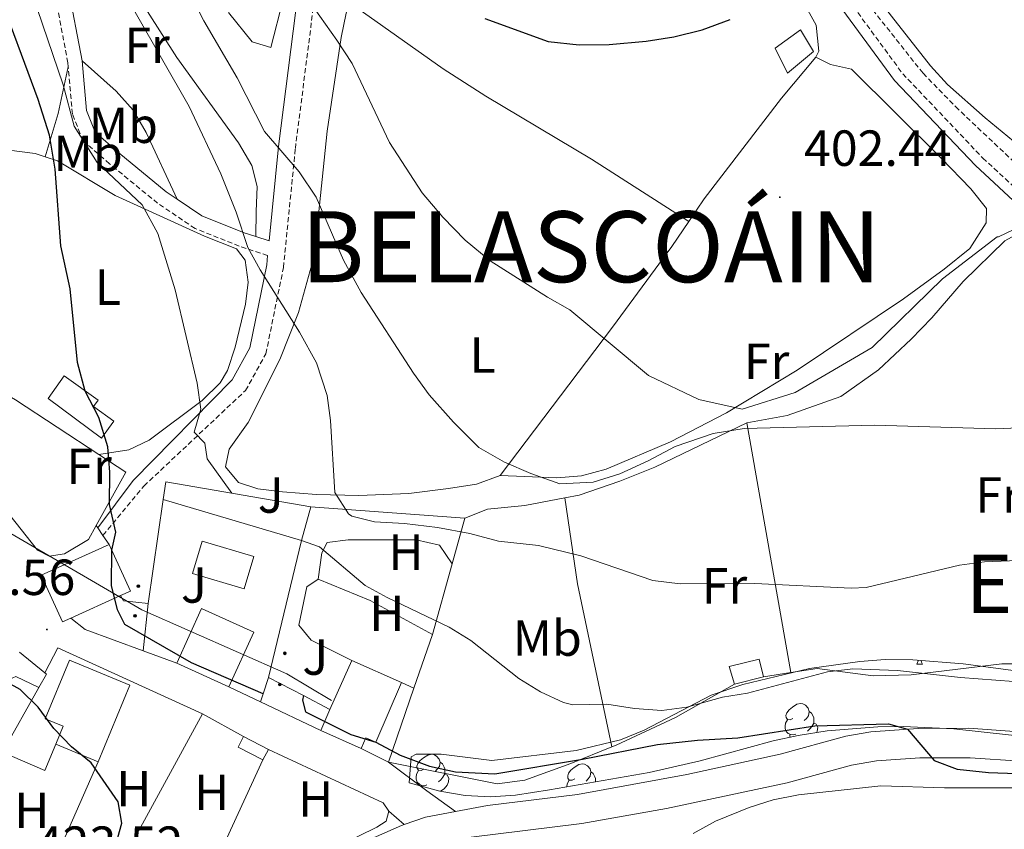
# Model space of a CAD drawing. Units: metres. Extents: x 592857 to 597353, y 4733289 to 4736320.
# Drawn here: x 595644 to 595838, y 4734390 to 4734550 of the extents above; entities that cross this region are included whole.
import ezdxf
from ezdxf.enums import TextEntityAlignment as Align

# ---------------------------------------------------------------- set-up
doc = ezdxf.new("R2010")
doc.units = ezdxf.units.M
doc.header["$MEASUREMENT"] = 0
doc.linetypes.add('TRAZOSX2', pattern=[1.5, 1, -0.5])
for name, color, linetype, lineweight in [('Carátula', 7, 'Continuous', 5), ('Level 11', 142, 'TRAZOSX2', 13), ('Level 15', 1, 'Continuous', 0), ('Level 16', 1, 'Continuous', 13), ('Level 20', 19, 'Continuous', 0), ('Level 21', 19, 'Continuous', 0), ('Level 26', 92, 'Continuous', 0), ('Level 32', 19, 'Continuous', 0), ('Level 35', 92, 'TRAZOSX2', 0), ('Level 36', 19, 'Continuous', 40), ('Level 37', 92, 'Continuous', 0), ('Level 4', 36, 'Continuous', 30), ('Level 41', 19, 'Continuous', 0), ('Level 45', 19, 'Continuous', 0), ('Level 46', 19, 'Continuous', 0), ('Level 5', 36, 'Continuous', 0), ('Level 52', 1, 'Continuous', 13), ('Level 54', 13, 'Continuous', 0), ('Level 7', 1, 'Continuous', 0)]:
    doc.layers.add(name, color=color, linetype=linetype, lineweight=lineweight)
doc.styles.add('Arial', font='ARIAL.TTF', dxfattribs={"height": 0.2})

# ---------------------------------------------------------------- blocks, each defined once
blk = doc.blocks.new('5PELE')
at = {"layer": 'Carátula', "linetype": 'Continuous', "lineweight": 5}
h = blk.add_hatch(color=9, dxfattribs=at)
edge = h.paths.add_edge_path()
edge.add_arc((0, 0), 2.85, 359.999, 719.999)
at = {"layer": 'Carátula', "color": 252, "linetype": 'Continuous', "lineweight": 5}
blk.add_circle((0, 0, 0), 2.85, dxfattribs=at)
blk = doc.blocks.new('5PATER')
at = {"layer": 'Carátula', "linetype": 'Continuous', "lineweight": 5}
h = blk.add_hatch(color=250, dxfattribs=at)
edge = h.paths.add_edge_path()
edge.add_ellipse((0, 0), major_axis=(-1.33, -1.34), ratio=0.999422, start_angle=0, end_angle=360)

msp = doc.modelspace()

# ---------------------------------------------------------------- linework, layer by layer
at = {"layer": 'Level 11', "color": 142, "linetype": 'TRAZOSX2', "lineweight": 13}
msp.add_polyline3d([(595843.52, 4734518.93, 402.44), (595829.19, 4734532.45, 401.21), (595822.19, 4734539.6, 401.04), (595796.53, 4734572.01, 398.89), (595787.33, 4734582.63, 397.37), (595776.36, 4734592.77, 395.96), (595753.58, 4734612.22, 393.96), (595733.51, 4734630.21, 391.81), (595726.68, 4734637.48, 390.86), (595721.63, 4734644.64, 390.77)], dxfattribs=at)
at = {"layer": 'Level 15', "color": 1, "linetype": 'Continuous', "lineweight": 0}
msp.add_polyline3d([(595795.43, 4734539.61, 403.5), (595792.99, 4734544.57, 403.14), (595797.99, 4734548.17, 402.85), (595800.59, 4734543.93, 402.87), (595795.43, 4734539.61, 403.5)], dxfattribs=at)
at = {"layer": 'Level 15', "linetype": 'Continuous', "lineweight": 13}
for points in [[(595649.43, 4734475.37, 428.52), (595652.59, 4734479.85, 428.28), (595659.33, 4734475.09, 428.07), (595658.42, 4734473.84, 428.09), (595662.44, 4734470.88, 427.67), (595659.99, 4734467.56, 428.01), (595649.43, 4734475.37, 428.52)], [(595653.95, 4734432.03, 432.73), (595652.27, 4734431.27, 432.79), (595648.09, 4734440.51, 432.94), (595661.5, 4734446.57, 432.73)], [(595661.5, 4734446.57, 432.73), (595665.68, 4734437.33, 432.29), (595663.76, 4734436.46, 432.36)], [(595663.76, 4734436.46, 432.36), (595653.95, 4734432.03, 432.73)], [(595674.86, 4734423.13, 428.96), (595679.75, 4734433.9, 430.01), (595690.04, 4734429.23, 429.7), (595685.15, 4734418.46, 429.53)], [(595784.98, 4734418.97, 421.29), (595783.9, 4734422.49, 420.45), (595789.82, 4734423.93, 419.97), (595790.7, 4734420.41, 420.99)], [(595650.95, 4734407.12, 426.12), (595652.41, 4734410.66, 433.23), (595648.86, 4734412.13, 431.42), (595653.66, 4734423.69, 431.96), (595665.58, 4734418.78, 431.87), (595659.35, 4734403.66, 426.53)], [(595685.15, 4734418.46, 429.53), (595674.86, 4734423.13, 428.96)], [(595705.09, 4734413.97, 426.4), (595709.41, 4734423.67, 424.91)], [(595709.41, 4734423.67, 424.91), (595719.22, 4734419.29, 424.4)], [(595790.7, 4734420.41, 420.99), (595784.98, 4734418.97, 421.29)], [(595719.22, 4734419.29, 424.4), (595714.13, 4734407.56, 431.65), (595712.19, 4734408.41, 432.01), (595711.25, 4734406.31, 426.86)], [(595703.26, 4734409.86, 427.03), (595705.09, 4734413.97, 426.4)], [(595711.25, 4734406.31, 426.86), (595703.26, 4734409.86, 427.03)], [(595659.35, 4734403.66, 426.53), (595650.95, 4734407.12, 426.12)]]:
    msp.add_polyline3d(points, dxfattribs=at)
at = {"layer": 'Level 15', "color": 5, "linetype": 'Continuous', "lineweight": 0}
for points in [[(595677.98, 4734440.81, 423.44), (595679.87, 4734447.19, 423.59), (595690.05, 4734444.18, 423.78), (595688.16, 4734437.8, 423.74), (595677.98, 4734440.81, 423.44)], [(595691.87, 4734404.01, 427.15), (595686.94, 4734406.57, 427.06), (595688.02, 4734408.65, 427.07)], [(595688.02, 4734408.65, 427.07), (595692.96, 4734406.09, 427.13)], [(595692.96, 4734406.09, 427.13), (595691.87, 4734404.01, 427.15)]]:
    msp.add_polyline3d(points, dxfattribs=at)
at = {"layer": 'Level 16', "color": 1, "linetype": 'Continuous', "lineweight": 13, "ltscale": 0.5}
for points in [[(595642.23, 4734475.61, 428.62), (595642.99, 4734475.11, 428.58), (595659.44, 4734464.32, 427.72)], [(595659.44, 4734464.32, 427.72), (595664.78, 4734460.81, 427.44), (595658.95, 4734450.29, 427.33)], [(595672.15, 4734455.42, 424.94), (595672.66, 4734458.93, 424.93)], [(595701.3, 4734454.01, 418.65), (595672.66, 4734458.93, 421.79)], [(595658.95, 4734450.29, 427.33), (595657.42, 4734447.53, 427.3), (595652.66, 4734444.73, 427.33), (595649.66, 4734444.25, 427.26), (595647.38, 4734445.45, 427.42), (595641.86, 4734452.34, 427.86), (595639.06, 4734454.26, 428.29), (595634.5, 4734456.5, 428.29), (595632.8, 4734456.23, 428.31)], [(595669.21, 4734434.88, 425.03), (595672.15, 4734455.42, 424.94)], [(595699.46, 4734447.37, 422.43), (595672.15, 4734455.42, 423.41)], [(595699.46, 4734447.37, 419.76), (595701.3, 4734454.01, 418.65)], [(595699.46, 4734447.37, 421.65), (595692.98, 4734420.32, 426.8)], [(595663.76, 4734436.46, 426.4), (595664.34, 4734435.45, 426.42), (595669.21, 4734434.88, 426.49)], [(595669.21, 4734434.88, 426.49), (595668.24, 4734425.57, 426.81)], [(595668.24, 4734425.57, 427.13), (595656.78, 4734429.77, 426.71), (595653.95, 4734432.03, 426.64)], [(595725.34, 4734428.81, 421.6), (595721.68, 4734418.19, 423.46)], [(595648.78, 4734421.24, 427.08), (595651.34, 4734426.17, 427.07), (595679.9, 4734413.13, 427.08)], [(595643.81, 4734425.33, 426.95), (595648.78, 4734421.24, 427.1)], [(595674.86, 4734423.13, 427.37), (595668.24, 4734425.57, 427.13)], [(595648.78, 4734421.24, 427.1), (595649.1, 4734420.97, 427.11), (595647.61, 4734418.33, 426.9)], [(595692.98, 4734420.32, 427.01), (595691.92, 4734417.07, 426.78), (595691.4, 4734415.49, 426.67)], [(595699.84, 4734416.72, 425.31), (595692.98, 4734420.32, 427.01)], [(595647.61, 4734418.33, 426.9), (595640.43, 4734405.55, 425.9)], [(595691.4, 4734415.49, 427.3), (595685.15, 4734418.46, 427.34)], [(595721.68, 4734418.19, 423.46), (595716.66, 4734403.61, 426.02)], [(595705.09, 4734413.97, 424.01), (595699.84, 4734416.72, 425.31)], [(595703.26, 4734409.86, 427.23), (595691.4, 4734415.49, 427.3)], [(595679.9, 4734413.13, 427.08), (595663.34, 4734382.74, 426.06)], [(595716.66, 4734403.61, 426.02), (595711.25, 4734406.31, 426.28)], [(595643.86, 4734368.5, 425.49), (595659.35, 4734403.66, 426.77)]]:
    msp.add_polyline3d(points, dxfattribs=at)
at = {"layer": 'Level 20', "color": 19, "linetype": 'Continuous', "lineweight": 0, "ltscale": 0.5}
for points in [[(595751.47, 4734455.79, 413.66), (595754.3, 4734456.33, 413.55), (595762.34, 4734459.05, 413.19), (595769.26, 4734461.85, 412.74), (595787.42, 4734470.57, 410.88)], [(595787.42, 4734470.57, 410.88), (595796.06, 4734421.29, 417.99)], [(595731.74, 4734451.77, 414.87), (595736.22, 4734453.53, 414.47), (595743.54, 4734454.25, 413.97), (595751.47, 4734455.79, 413.66)], [(595751.47, 4734455.79, 414.67), (595753.94, 4734438.81, 416.38), (595760.78, 4734406.64, 421.98)], [(595701.3, 4734454.01, 417.06), (595702.18, 4734453.95, 417.01), (595731.74, 4734451.77, 415.56)], [(595731.74, 4734451.77, 415.56), (595729.23, 4734442.75, 417.08)], [(595729.23, 4734442.75, 417.08), (595725.34, 4734428.81, 419.44)], [(595796.06, 4734421.29, 417.99), (595790.7, 4734420.41, 419.67)], [(595784.98, 4734418.97, 420.71), (595773.34, 4734412.41, 421.04), (595761.58, 4734406.97, 422.93), (595760.78, 4734406.64, 422.97)], [(595679.9, 4734413.13, 427.13), (595688.02, 4734408.65, 426.37)], [(595760.78, 4734406.64, 422.97), (595752.66, 4734403.29, 423.35), (595743.58, 4734400.01, 425.03), (595738.1, 4734399.29, 425.95), (595716.66, 4734403.61, 424.63)], [(595692.96, 4734406.09, 426.34), (595715.62, 4734395.53, 426.91), (595716.74, 4734393.93, 426.93)], [(595716.74, 4734393.93, 426.93), (595716.22, 4734391.93, 427), (595714.34, 4734390.73, 427), (595684.46, 4734376.09, 425.49), (595677.36, 4734372.53, 425.08)]]:
    msp.add_polyline3d(points, dxfattribs=at)
at = {"layer": 'Level 21', "color": 19, "linetype": 'TRAZOSX2', "lineweight": 0}
for points in [[(595735.57, 4734683.33, 391.8), (595727.29, 4734681.66, 391.29), (595725.33, 4734679.79, 390.28), (595724.15, 4734672.78, 390.28), (595723.24, 4734660.29, 390.28), (595721.16, 4734648.44, 391.29), (595719.34, 4734644, 391.13), (595726.94, 4734633.75, 392.15), (595743.39, 4734617.96, 393.68), (595761.69, 4734601.88, 395.2), (595778.78, 4734587.43, 397.23), (595792.02, 4734574.56, 398.75), (595803.98, 4734558.84, 400.27), (595818.18, 4734539.51, 401.79), (595833.99, 4734522.87, 402.81), (595843.14, 4734514.42, 403.82)], [(595660.28, 4734448.36, 423.77), (595668.37, 4734458.11, 422.24), (595688.43, 4734476.98, 417.68), (595692.44, 4734484.21, 416.15), (595695.91, 4734501.25, 413.11), (595698.26, 4734524.74, 409.05), (595707.42, 4734596.77, 396.87), (595709.93, 4734620.44, 393.32), (595712.58, 4734628.97, 392.31), (595716.57, 4734637.2, 392.31), (595718.42, 4734641.75, 391.23)], [(595653.43, 4734540.85, 419.53), (595653.36, 4734541.69, 419.4), (595650.57, 4734556.26, 417.37), (595646.91, 4734572.15, 416.36), (595642.04, 4734582.53, 415.35), (595638.96, 4734588.84, 415.35)], [(595692.79, 4734503.61, 413.28), (595687.2, 4734505.47, 413.82), (595678.48, 4734508.95, 415.35), (595671.06, 4734513.95, 416.87), (595661.59, 4734521.73, 419.4), (595656.34, 4734526.28, 421.43), (595654.23, 4734531.56, 420.93), (595653.43, 4734540.85, 419.53)]]:
    msp.add_polyline3d(points, dxfattribs=at)
at = {"layer": 'Level 21', "color": 19, "linetype": 'Continuous', "lineweight": 0}
for points in [[(595718.42, 4734641.75, 391.23), (595725.37, 4734632.37, 392.15), (595741.99, 4734616.43, 393.68), (595760.33, 4734600.3, 395.2), (595777.38, 4734585.88, 397.23), (595790.45, 4734573.18, 398.75), (595802.31, 4734557.6, 400.27), (595816.58, 4734538.17, 401.79), (595832.53, 4734521.39, 402.81), (595841.85, 4734512.78, 403.82), (595845.42, 4734510.37, 404.22)], [(595704.1, 4734597.16, 396.87), (595694.94, 4734525.12, 409.05), (595693.08, 4734506.49, 413.33), (595690.44, 4734507.37, 413.6)], [(595656.16, 4734542.08, 419.4), (595653.33, 4734556.85, 417.37), (595649.6, 4734573.08, 416.36), (595644.59, 4734583.75, 415.35), (595641.65, 4734589.77, 415.35)], [(595674.91, 4734514.76, 416.4), (595672.75, 4734516.21, 416.87), (595663.41, 4734523.89, 419.4), (595658.71, 4734527.97, 421.43), (595657.01, 4734532.22, 420.93), (595656.16, 4734542.08, 419.4)], [(595690.44, 4734507.37, 413.6), (595688.17, 4734508.12, 413.82), (595679.81, 4734511.46, 415.35), (595674.91, 4734514.76, 416.4)], [(595659.25, 4734449.86, 423.77), (595666.26, 4734459.18, 422.24), (595685.76, 4734479.05, 417.68), (595689.27, 4734485.38, 416.15), (595692.61, 4734501.75, 413.11), (595692.79, 4734503.61, 413.28)]]:
    msp.add_polyline3d(points, dxfattribs=at)
at = {"layer": 'Level 21', "color": 19, "linetype": 'Continuous', "lineweight": 13}
for points in [[(595658.95, 4734450.29, 424.44), (595659.25, 4734449.86, 424.45)], [(595659.25, 4734449.86, 424.45), (595660.28, 4734448.36, 424.48)], [(595660.28, 4734448.36, 424.48), (595661.5, 4734446.57, 424.52)], [(595613.41, 4734386.2, 422.98), (595628.78, 4734414.18, 424.34), (595643.06, 4734420.5, 424.81), (595647.61, 4734418.33, 424.76)], [(595729.9, 4734393.84, 426.74), (595736.23, 4734395.02, 427.11), (595753.95, 4734397.23, 426.59), (595775.56, 4734401.16, 425.99), (595793.98, 4734405.13, 425.56), (595806.94, 4734408.73, 425.9), (595811.89, 4734409.57, 425.73), (595821.22, 4734410.25, 425.27), (595831.21, 4734410.3, 424.66), (595842.02, 4734409.53, 424.09), (595866.83, 4734406.49, 423.38), (595887.27, 4734403.93, 423.22), (595902.78, 4734402.33, 423.56), (595909.69, 4734401.85, 423.48), (595936.38, 4734401.38, 422.7), (595951.37, 4734401.76, 422.46), (595958.28, 4734402.3, 422.37), (595969.54, 4734404.49, 422.32), (595978.82, 4734407.45, 422.5), (595985.82, 4734410.73, 422.68), (595987.23, 4734411.59, 422.66)], [(595743.65, 4734390.09, 426.92), (595754.8, 4734391.48, 426.59), (595771.55, 4734394.44, 426.13), (595795.37, 4734399.49, 425.56), (595808.04, 4734403, 425.9), (595812.98, 4734403.83, 425.72), (595821.53, 4734404.44, 425.27), (595831.51, 4734404.46, 424.63), (595841.45, 4734403.75, 424.09), (595861.3, 4734401.31, 423.47), (595886.55, 4734398.16, 423.22), (595902.13, 4734396.55, 423.56), (595909.26, 4734396.05, 423.48), (595936.41, 4734395.56, 422.7), (595951.4, 4734395.94, 422.47), (595958.81, 4734396.49, 422.37), (595970.9, 4734398.82, 422.32), (595980.95, 4734402.03, 422.5), (595988.17, 4734405.41, 422.67)], [(595716.66, 4734403.61, 426.68), (595724.25, 4734397.95, 426.17), (595729.9, 4734393.84, 426.74)], [(595716.74, 4734393.93, 426.93), (595719.77, 4734391.25, 426.44)], [(595719.77, 4734391.25, 426.44), (595723.96, 4734392.74, 426.39), (595729.9, 4734393.84, 426.74)], [(595588.83, 4734326.68, 418.57), (595591.81, 4734328.26, 418.87), (595614.45, 4734338.75, 420.38), (595653.06, 4734358.48, 422.41), (595693.78, 4734379.49, 425.45), (595702.77, 4734383.81, 425.97), (595719.24, 4734391.07, 426.44), (595719.77, 4734391.25, 426.44)]]:
    msp.add_polyline3d(points, dxfattribs=at)
at = {"layer": 'Level 32', "color": 6, "linetype": 'Continuous', "lineweight": 0, "ltscale": 0.5}
msp.add_polyline3d([(595590.75, 4734524.26, 442.63), (595584.14, 4734513.53, 441.5), (595601.88, 4734464.53, 432.57), (595625.87, 4734453.13, 430.8), (595636.05, 4734452.21, 428.26), (595667.96, 4734433.65, 424.74), (595696.55, 4734421.02, 425.45), (595705.42, 4734415.78, 423.79)], dxfattribs=at)
at = {"layer": 'Level 35', "color": 92, "linetype": 'Continuous', "lineweight": 0, "ltscale": 0.5}
for points in [[(595722.1, 4734405.15, 429.35), (595727.08, 4734405.17, 429.16), (595737.08, 4734403.9, 428.97), (595753.72, 4734405.86, 427.61), (595762.46, 4734407.98, 426.82), (595767.1, 4734409.9, 426.35), (595780.33, 4734416.78, 424.94), (595786.63, 4734418.89, 424.32), (595799.75, 4734422.05, 423.27), (595809.71, 4734423.49, 422.93), (595814.7, 4734423.84, 422.85), (595820.17, 4734423.8, 422.76), (595830.1, 4734423.02, 422.57), (595849.94, 4734420.35, 422.29)], [(595861.27, 4734406.52, 428.85), (595828.27, 4734410.17, 428.85), (595818.28, 4734410.65, 428.85), (595813.27, 4734410.57, 428.85), (595803.26, 4734409.75, 428.85), (595797.53, 4734408.87, 428.85), (595792.62, 4734407.82, 428.92), (595778.2, 4734403.82, 429.63), (595768.13, 4734401.51, 430.04), (595748.43, 4734398.09, 430.67), (595741.73, 4734397.08, 430.88), (595736.77, 4734396.72, 430.99), (595731.78, 4734397.03, 431.04), (595726.79, 4734397.88, 431.01), (595720.72, 4734399.47, 430.88), (595721.14, 4734404.64, 429.52), (595722.1, 4734405.15, 429.35)]]:
    msp.add_polyline3d(points, dxfattribs=at)
at = {"layer": 'Level 36', "color": 92, "linetype": 'Continuous', "lineweight": 0}
for points in [[(595709, 4734553.51, 401.4), (595709.65, 4734555.37, 400.95), (595714.85, 4734561.3, 400.45), (595717.5, 4734565.41, 399.34), (595718.38, 4734567.36, 398.92), (595724.61, 4734586.18, 396.27), (595731.34, 4734608.37, 394.36), (595732.88, 4734613.02, 393.56), (595734.02, 4734615.41, 393.34), (595735.98, 4734617.11, 393.34), (595738.85, 4734615.34, 393.34), (595747.82, 4734607.71, 394.36), (595762.44, 4734594.09, 395.15), (595779.27, 4734578.99, 397.37), (595782.98, 4734575.2, 397.89), (595789.28, 4734567.47, 398.83), (595792.87, 4734562.66, 399.27), (595796.75, 4734557, 399.43), (595801.07, 4734549.11, 399.43), (595801.63, 4734543.97, 399.43), (595801.04, 4734542.79, 399.43)], [(595831.97, 4734596.22, 406.72), (595834.19, 4734594.36, 407.11), (595837.75, 4734590.9, 407.48), (595841.03, 4734587.05, 407.53), (595843.78, 4734582.57, 407.24), (595847.25, 4734573.54, 406.51), (595850.66, 4734561.64, 406.01), (595853.39, 4734557.15, 406.05), (595855.04, 4734552.6, 406.02), (595851.74, 4734539.57, 404.39), (595850.23, 4734533.85, 403.98), (595850.1, 4734528.91, 403.98), (595849.1, 4734524.19, 403.98), (595846.16, 4734521.63, 403.98), (595842.28, 4734524.38, 402.96), (595834.44, 4734530.8, 402.57), (595827.03, 4734537.41, 402.22), (595823.67, 4734541.07, 402.01), (595800.54, 4734570.55, 400.01)], [(595641.65, 4734589.77, 415.35), (595645.52, 4734587.68, 414.33), (595649.3, 4734584.74, 413.53), (595652.26, 4734580.8, 413.23), (595659.93, 4734566.19, 413.32), (595674.88, 4734542.72, 412.3), (595687.04, 4734525.84, 411.79), (595689.67, 4734521.42, 411.99), (595690.71, 4734517.27, 412.3), (595690.52, 4734512.28, 412.64), (595690.44, 4734507.37, 413.6)], [(595685.07, 4734551.58, 407.49), (595689.73, 4734545.78, 407.17), (595693.41, 4734544.69, 406.16), (595695.83, 4734554.22, 404.36)], [(595738.71, 4734460.18, 409.07), (595734.03, 4734458.5, 409.52), (595728.51, 4734457.59, 410.12), (595720.66, 4734456.65, 411.1), (595710.78, 4734456.22, 412.56), (595702.44, 4734456.42, 413.98), (595695.71, 4734456.97, 415.16), (595690.86, 4734457.58, 416.22), (595687.02, 4734458.79, 416.68), (595684.46, 4734461.89, 416.68), (595685.22, 4734465.4, 416.68), (595688.94, 4734470.63, 415.67), (595695.17, 4734483.07, 413.64), (595698.89, 4734492.34, 412.2), (595701.54, 4734501.83, 410.77), (595702.41, 4734507.85, 409.76), (595704.55, 4734528.16, 405.52), (595707.33, 4734546.68, 402.98), (595708.29, 4734551.5, 401.87), (595709, 4734553.51, 401.4)], [(595775.97, 4734510.36, 401.19), (595756.72, 4734522.67, 400.57), (595735.85, 4734535.05, 400.8), (595727.45, 4734540.48, 401.1), (595709, 4734553.51, 401.4)], [(595738.71, 4734460.18, 409.07), (595749.86, 4734459.75, 407.55), (595754.77, 4734460.13, 407.06), (595759.61, 4734461.44, 406.84), (595772.32, 4734466.86, 406.25), (595783.36, 4734472.58, 405.52), (595797.32, 4734481.01, 404), (595818.32, 4734495.08, 403.49), (595826.36, 4734500.92, 402.91), (595831.42, 4734505, 402.47), (595834.64, 4734510.05, 401.97), (595834.75, 4734512.88, 401.97), (595831.6, 4734516.78, 401.97), (595825.8, 4734522.82, 401.82), (595808.07, 4734540.44, 399.43), (595803.89, 4734541.35, 399.43), (595801.04, 4734542.79, 399.43)], [(595801.04, 4734542.79, 399.43), (595794.22, 4734534.66, 400.45), (595779, 4734514.83, 400.89), (595775.97, 4734510.36, 401.19)], [(595653.43, 4734540.85, 419.53), (595651.46, 4734531.66, 422.07), (595648.86, 4734523.13, 423.86)], [(595674.91, 4734514.76, 416.4), (595668.82, 4734527.94, 416.4), (595666.22, 4734532.29, 416.22), (595662.91, 4734536.09, 416.52), (595656.16, 4734542.08, 419.4)], [(595625.73, 4734525.77, 432.6), (595626.03, 4734526.33, 432.6), (595630.66, 4734525.79, 431.37), (595636.53, 4734525.05, 428.54), (595646.87, 4734523.77, 424.48), (595648.86, 4734523.13, 423.86)], [(595648.86, 4734523.13, 423.86), (595651.33, 4734522.34, 423.09), (595662.67, 4734515.45, 420.42), (595680.34, 4734507.47, 415.45), (595686.67, 4734504.96, 414.84), (595688.37, 4734502.67, 414.84), (595688.96, 4734498.36, 414.84), (595688.39, 4734494.02, 415.35), (595686.4, 4734485.5, 416.87), (595684.89, 4734480.89, 418.22), (595683.39, 4734478.45, 418.9), (595679.87, 4734474.97, 419.68), (595669.38, 4734467.14, 421.61), (595665.36, 4734465.28, 422.45), (595659.44, 4734464.32, 423.97)], [(595775.97, 4734510.36, 401.19), (595772.62, 4734505.42, 401.51), (595760.86, 4734489.5, 403.81), (595738.71, 4734460.18, 409.07)], [(595845.42, 4734510.37, 404.86), (595838.31, 4734506.49, 405.97), (595830.11, 4734498.49, 406.6), (595823.91, 4734491.29, 407.86), (595819.83, 4734487.13, 408.07), (595813.42, 4734481.05, 408.85), (595805.94, 4734475.77, 409.23), (595795.38, 4734472.01, 410.02), (595787.42, 4734470.57, 410.88)], [(595702.74, 4734439.69, 418.78), (595703.46, 4734444.89, 418.63), (595704.54, 4734446.97, 418.63), (595708.66, 4734447.45, 418.62), (595722.1, 4734447.45, 418.23), (595726.74, 4734446.41, 417.75), (595729.23, 4734442.75, 417.3)], [(595702.74, 4734439.69, 419.8), (595700.5, 4734438.17, 420.76), (595698.94, 4734430.65, 421.36), (595701.38, 4734427.69, 421.84), (595709.41, 4734423.67, 422.12)], [(595725.34, 4734428.81, 420.29), (595713.06, 4734435.53, 420.31), (595702.74, 4734439.69, 419.8)], [(595796.06, 4734421.29, 417.99), (595801.26, 4734422.09, 417.96), (595812.34, 4734420.65, 418.23), (595819.82, 4734420.81, 418.52), (595837.78, 4734422.97, 417.87), (595848.46, 4734422.97, 417.76)], [(595820.98, 4734422.92, 0.01), (595821.28, 4734423.71, 0.01)], [(595820.98, 4734422.92, 0.01), (595822.11, 4734422.92, 0.01)], [(595821.79, 4734423.67, 0.01), (595821.89, 4734423.32, 0.01), (595822.11, 4734422.92, 0.01)], [(595721.68, 4734418.19, 421.31), (595719.22, 4734419.29, 421.3)], [(595796.49, 4734412.21, 0.01), (595795.97, 4734411.95, 0.01), (595795.43, 4734412, 0.01), (595795.17, 4734412.37, 0.01), (595795.11, 4734412.8, 0.01), (595795.27, 4734413.32, 0.01), (595795.75, 4734413.91, 0.01), (595796.39, 4734414.44, 0.01), (595797.29, 4734415.03, 0.01), (595798.03, 4734415.19, 0.01), (595798.46, 4734415.13, 0.01), (595798.99, 4734414.82, 0.01), (595799.52, 4734414.23, 0.01), (595799.68, 4734413.59, 0.01), (595799.57, 4734412.74, 0.01), (595799.15, 4734412.21, 0.01), (595798.73, 4734411.79, 0.01)], [(595799.68, 4734413.59, 0.01), (595800.15, 4734413.28, 0.01), (595800.47, 4734412.64, 0.01), (595800.63, 4734412.32, 0.01), (595800.63, 4734411.74, 0.01), (595800.63, 4734411.31, 0.01), (595800.26, 4734410.62, 0.01), (595799.84, 4734410.14, 0.01), (595799.36, 4734409.72, 0.01)], [(595797.08, 4734409.13, 0.01), (595796.65, 4734408.97, 0.01), (595796.07, 4734409.03, 0.01), (595795.59, 4734409.24, 0.01), (595795.17, 4734409.67, 0.01), (595794.95, 4734410.25, 0.01), (595794.95, 4734410.67, 0.01), (595795.01, 4734411.26, 0.01), (595795.43, 4734411.95, 0.01)], [(595800.63, 4734411.31, 0.01), (595801.09, 4734411.06, 0.01), (595801.43, 4734410.45, 0.01), (595801.32, 4734409.72, 0.01), (595801.23, 4734409.44, 0.01)], [(595795.95, 4734408.53, 0.01), (595795.86, 4734408.66, 0.01), (595795.86, 4734408.97, 0.01)], [(595640.43, 4734405.55, 424.82), (595648.78, 4734401.93, 425), (595650.95, 4734407.12, 425.09)], [(595723.64, 4734402.18, 0.01), (595723.11, 4734401.91, 0.01), (595722.58, 4734401.97, 0.01), (595722.32, 4734402.34, 0.01), (595722.26, 4734402.77, 0.01), (595722.42, 4734403.29, 0.01), (595722.9, 4734403.88, 0.01), (595723.54, 4734404.41, 0.01), (595724.44, 4734404.99, 0.01), (595725.18, 4734405.15, 0.01), (595725.61, 4734405.1, 0.01), (595726.14, 4734404.78, 0.01), (595726.67, 4734404.2, 0.01), (595726.83, 4734403.56, 0.01), (595726.72, 4734402.71, 0.01), (595726.29, 4734402.18, 0.01), (595725.87, 4734401.75, 0.01)], [(595691.87, 4734404.01, 426.1), (595678.77, 4734375.57, 425.58)], [(595726.83, 4734403.56, 0.01), (595727.3, 4734403.24, 0.01), (595727.62, 4734402.6, 0.01), (595727.78, 4734402.28, 0.01), (595727.78, 4734401.7, 0.01), (595727.78, 4734401.28, 0.01), (595727.41, 4734400.59, 0.01), (595726.99, 4734400.11, 0.01), (595726.51, 4734399.69, 0.01)], [(595753.41, 4734400.27, 0.01), (595752.89, 4734400.01, 0.01), (595752.35, 4734400.06, 0.01), (595752.09, 4734400.43, 0.01), (595752.03, 4734400.86, 0.01), (595752.19, 4734401.38, 0.01), (595752.67, 4734401.97, 0.01), (595753.31, 4734402.5, 0.01), (595754.21, 4734403.09, 0.01), (595754.95, 4734403.25, 0.01), (595755.38, 4734403.19, 0.01), (595755.91, 4734402.88, 0.01), (595756.44, 4734402.29, 0.01), (595756.6, 4734401.65, 0.01), (595756.49, 4734400.8, 0.01), (595756.07, 4734400.27, 0.01), (595755.65, 4734399.85, 0.01)], [(595724.23, 4734399.1, 0.01), (595723.8, 4734398.94, 0.01), (595723.22, 4734399, 0.01), (595722.74, 4734399.21, 0.01), (595722.32, 4734399.63, 0.01), (595722.1, 4734400.22, 0.01), (595722.1, 4734400.64, 0.01), (595722.16, 4734401.23, 0.01), (595722.58, 4734401.91, 0.01)], [(595727.78, 4734401.28, 0.01), (595728.23, 4734401.03, 0.01), (595728.58, 4734400.41, 0.01), (595728.47, 4734399.69, 0.01), (595728.26, 4734399.05, 0.01), (595727.67, 4734398.31, 0.01), (595726.93, 4734397.86, 0.01)], [(595756.6, 4734401.65, 0.01), (595757.07, 4734401.34, 0.01), (595757.39, 4734400.7, 0.01), (595757.55, 4734400.38, 0.01), (595757.55, 4734399.8, 0.01), (595757.55, 4734399.67, 0.01)], [(595723.01, 4734398.87, 0.01), (595723.01, 4734398.94, 0.01)], [(595751.87, 4734398.69, 0.01), (595751.87, 4734398.73, 0.01), (595751.93, 4734399.32, 0.01), (595752.35, 4734400.01, 0.01)]]:
    msp.add_polyline3d(points, dxfattribs=at)
at = {"layer": 'Level 4', "color": 36, "linetype": 'Continuous', "lineweight": 30}
for points in [[(595691.92, 4734417.07, 425.01), (595677.77, 4734423.22, 425.01), (595664.61, 4734430.74, 425.01), (595663.12, 4734433.63, 425.01), (595661.93, 4734438.49, 425.01), (595662.01, 4734445.45, 425.01), (595662.81, 4734449, 425.01), (595661.58, 4734454.49, 425.01), (595661.66, 4734460.81, 425.01), (595661.26, 4734465.85, 425.01), (595659.47, 4734471.61, 425.01), (595656.79, 4734476.81, 425.01), (595655.27, 4734482.49, 425.01), (595653.79, 4734497.05, 425.01), (595651.95, 4734505.53, 425.01), (595650.83, 4734520.65, 425.01), (595649.75, 4734527.37, 425.01), (595647.47, 4734534.41, 425.01), (595639.35, 4734556.33, 425.01)], [(595735.67, 4734550.41, 400.01), (595748.15, 4734545.85, 400.01), (595754.31, 4734545.21, 400.01), (595760.23, 4734545.29, 400.01), (595767.51, 4734545.93, 400.01), (595772.99, 4734546.81, 400.01), (595778.59, 4734548.17, 400.01), (595784.11, 4734550.25, 400.01)], [(595637.94, 4734270.18, 425.01), (595644.3, 4734280.58, 425.01), (595650.02, 4734292.34, 425.01), (595666.86, 4734315.29, 425.01), (595669.22, 4734319.93, 425.01), (595668.86, 4734327.85, 425.01), (595669.22, 4734333.45, 425.01), (595668.78, 4734344.73, 425.01), (595668.94, 4734350.33, 425.01), (595672.5, 4734360.81, 425.01), (595672.89, 4734363, 425.01), (595670.18, 4734368.17, 425.01), (595666.1, 4734372.33, 425.01), (595662.02, 4734377.13, 425.01), (595661.1, 4734381.13, 425.01), (595663.98, 4734391.53, 425.01), (595663.3, 4734395.77, 425.01), (595657.94, 4734403.45, 425.01), (595654.06, 4734406.63, 425.01), (595650.58, 4734410.22, 425.01), (595647.5, 4734414.44, 425.01), (595643.93, 4734417.95, 425.01), (595636.39, 4734422.08, 425.01)], [(595699.84, 4734416.72, 425.01), (595699.66, 4734415.81, 425.01), (595700.28, 4734413.55, 425.01), (595709.2, 4734409.02, 425.01), (595714.13, 4734407.56, 425.01), (595718.94, 4734404.97, 425.01), (595724.74, 4734402.81, 425.01), (595729.9, 4734401.69, 425.01), (595737.62, 4734401.29, 425.01), (595754.98, 4734404.17, 425.01), (595769.74, 4734407.05, 425.01), (595777.66, 4734407.93, 425.01), (595785.62, 4734408.41, 425.01), (595800.82, 4734410.73, 425.01), (595815.34, 4734411.13, 425.01), (595819.15, 4734410.1, 425.01), (595824.38, 4734403.93, 425.01), (595828.9, 4734402.17, 425.01), (595835.1, 4734401.53, 425.01), (595840.7, 4734401.37, 425.01)]]:
    msp.add_polyline3d(points, dxfattribs=at)
at = {"layer": 'Level 5', "color": 36, "linetype": 'Continuous', "lineweight": 0}
for points in [[(595655.97, 4734570.39, 415.01), (595677.27, 4734533.05, 415.01), (595683.55, 4734519.77, 415.01), (595686.59, 4734512.17, 415.01), (595688.91, 4734505.21, 415.01), (595691.3, 4734500.82, 415.01), (595699.11, 4734488.49, 415.01), (595702.43, 4734482.41, 415.01), (595704.55, 4734476.01, 415.01), (595705.18, 4734471.05, 415.01), (595706.06, 4734456.81, 415.01), (595708.76, 4734452.59, 415.01), (595709.42, 4734452.17, 415.01), (595713.86, 4734451.05, 415.01), (595719.78, 4734450.73, 415.01), (595726.34, 4734449.93, 415.01), (595732.74, 4734448.73, 415.01), (595738.34, 4734447.21, 415.01), (595746.26, 4734446.33, 415.01), (595754.62, 4734444.33, 415.01), (595768.81, 4734439.46, 415.01), (595774.21, 4734438.78, 415.01), (595788.98, 4734438.85, 415.01), (595808.03, 4734437.95, 415.01), (595810.94, 4734438.09, 415.01), (595829.38, 4734442.49, 415.01), (595834.34, 4734443.14, 415.01), (595842.54, 4734443.45, 415.01)], [(595673.19, 4734563.77, 410.01), (595680.19, 4734549.93, 410.01), (595686.75, 4734538.73, 410.01), (595692.17, 4734528.11, 410.01), (595698.99, 4734520.17, 410.01), (595702.35, 4734515.13, 410.01), (595707.75, 4734502.73, 410.01), (595711.23, 4734496.33, 410.01)], [(595646.32, 4734555.38, 420.01), (595652.44, 4734537.29, 420.01), (595654.57, 4734529.13, 420.01), (595659.15, 4734522, 420.01), (595668.02, 4734513.65, 420.01), (595671.09, 4734507.97, 420.01), (595674.54, 4734496.83, 420.01), (595678.87, 4734478.41, 420.01), (595679.63, 4734473.29, 420.01), (595678.27, 4734468.71, 420.01), (595680.42, 4734466.57, 420.01), (595680.82, 4734463.45, 420.01), (595685.75, 4734456.68, 420.01)], [(595701.99, 4734552.49, 405.01), (595706.47, 4734546.17, 405.01), (595709.47, 4734541.53, 405.01), (595716.83, 4734525.93, 405.01), (595723.27, 4734516.01, 405.01), (595727.35, 4734511.21, 405.01), (595731.79, 4734506.65, 405.01), (595736.71, 4734502.57, 405.01), (595748.03, 4734495.37, 405.01), (595752.46, 4734492.91, 405.01), (595767.99, 4734479.93, 405.01), (595777.93, 4734475.22, 405.01), (595786.51, 4734473.26, 405.01), (595796.94, 4734476.59, 405.01), (595812.18, 4734485.44, 405.01)], [(595812.18, 4734485.44, 405.01), (595826.02, 4734499.01, 405.01), (595836.84, 4734507.28, 405.01), (595837.11, 4734507.29, 405.01), (595842.73, 4734510, 405.01)], [(595711.23, 4734496.33, 410.01), (595721.59, 4734480.41, 410.01), (595724.71, 4734476.09, 410.01), (595729.46, 4734470.73, 410.01), (595734.5, 4734465.69, 410.01), (595739.58, 4734462.81, 410.01), (595744.74, 4734460.57, 410.01), (595750.5, 4734458.57, 410.01), (595757.06, 4734458.89, 410.01), (595762.3, 4734460.49, 410.01), (595767.94, 4734463.05, 410.01), (595773.22, 4734465.93, 410.01), (595780.78, 4734468.49, 410.01), (595786.86, 4734469.45, 410.01), (595812.7, 4734470.09, 410.01), (595836.58, 4734469.37, 410.01), (595845.5, 4734469.77, 410.01)], [(595699.46, 4734447.37, 420.01), (595703.02, 4734446.09, 420.01), (595712.02, 4734438.49, 420.01), (595716.41, 4734436.1, 420.01), (595728.66, 4734430.25, 420.01), (595732.92, 4734427.63, 420.01), (595742.38, 4734420.09, 420.01), (595746.64, 4734417.47, 420.01), (595751.23, 4734415.37, 420.01), (595753.06, 4734414.89, 420.01), (595759.78, 4734415.05, 420.01), (595765.22, 4734414.17, 420.01), (595770.62, 4734413.77, 420.01), (595775.57, 4734414.43, 420.01), (595782.62, 4734416.41, 420.01), (595787.56, 4734417.22, 420.01), (595803.34, 4734421.45, 420.01), (595808.33, 4734421.98, 420.01), (595817.17, 4734421.7, 420.01), (595829.62, 4734420.33, 420.01), (595847.06, 4734418.99, 420.01)], [(595776.79, 4734389.51, 430.01), (595781.22, 4734391.91, 430.01), (595787.86, 4734394.65, 430.01), (595792.63, 4734396.16, 430.01), (595797.61, 4734397.16, 430.01), (595813.86, 4734398.89, 430.01), (595826.42, 4734398.49, 430.01), (595844.74, 4734398.49, 430.01)]]:
    msp.add_polyline3d(points, dxfattribs=at)
at = {"layer": 'Level 52', "color": 1, "linetype": 'Continuous', "lineweight": 0}
for points in [[(595795.43, 4734539.61, 403.5), (595792.99, 4734544.57, 403.14), (595797.99, 4734548.17, 402.85), (595800.59, 4734543.93, 402.87), (595795.43, 4734539.61, 403.5)], [(595677.98, 4734440.81, 423.44), (595679.87, 4734447.19, 423.59), (595690.05, 4734444.18, 423.78), (595688.16, 4734437.8, 423.74), (595677.98, 4734440.81, 423.44)]]:
    msp.add_polyline3d(points, close=True, dxfattribs=at)
at = {"layer": 'Level 52', "color": 1, "linetype": 'Continuous', "lineweight": 13}
for points in [[(595649.43, 4734475.37, 428.52), (595652.59, 4734479.85, 428.28), (595659.33, 4734475.09, 428.07), (595658.42, 4734473.84, 428.09), (595662.44, 4734470.88, 427.67), (595659.99, 4734467.56, 428.01), (595649.43, 4734475.37, 428.52)], [(595663.76, 4734436.46, 432.36), (595653.95, 4734432.03, 432.73), (595652.27, 4734431.27, 432.79), (595648.09, 4734440.51, 432.94), (595661.5, 4734446.57, 432.73), (595665.68, 4734437.33, 432.29), (595663.76, 4734436.46, 432.36)], [(595685.15, 4734418.46, 429.53), (595674.86, 4734423.13, 428.96), (595679.75, 4734433.9, 430.01), (595690.04, 4734429.23, 429.7), (595685.15, 4734418.46, 429.53)], [(595790.7, 4734420.41, 420.99), (595784.98, 4734418.97, 421.29), (595783.9, 4734422.49, 420.45), (595789.82, 4734423.93, 419.97), (595790.7, 4734420.41, 420.99)], [(595659.35, 4734403.66, 426.53), (595650.95, 4734407.12, 426.12), (595652.41, 4734410.66, 433.23), (595648.86, 4734412.13, 431.42), (595653.66, 4734423.69, 431.96), (595665.58, 4734418.78, 431.87), (595659.35, 4734403.66, 426.53)], [(595711.25, 4734406.31, 426.86), (595703.26, 4734409.86, 427.03), (595705.09, 4734413.97, 426.4), (595709.41, 4734423.67, 424.91), (595719.22, 4734419.29, 424.4), (595714.13, 4734407.56, 431.65), (595712.19, 4734408.41, 432.01), (595711.25, 4734406.31, 426.86)]]:
    msp.add_polyline3d(points, close=True, dxfattribs=at)
at = {"layer": 'Level 52', "color": 5, "linetype": 'Continuous', "lineweight": 0}
msp.add_polyline3d([(595692.96, 4734406.09, 427.13), (595691.87, 4734404.01, 427.15), (595686.94, 4734406.57, 427.06), (595688.02, 4734408.65, 427.07), (595692.96, 4734406.09, 427.13)], close=True, dxfattribs=at)
at = {"layer": 'Level 54', "color": 13, "linetype": 'Continuous', "lineweight": 0}
for points in [[(595614.45, 4734338.75, 420.38), (595653.06, 4734358.48, 422.41), (595693.78, 4734379.49, 425.45), (595702.77, 4734383.81, 425.97), (595719.24, 4734391.07, 426.44), (595719.77, 4734391.25, 426.44), (595723.96, 4734392.74, 426.39), (595729.9, 4734393.84, 426.74), (595736.23, 4734395.02, 427.11), (595753.95, 4734397.23, 426.59), (595775.56, 4734401.16, 425.99), (595793.98, 4734405.13, 425.56), (595806.94, 4734408.73, 425.9), (595811.89, 4734409.57, 425.73), (595821.22, 4734410.25, 425.27), (595831.21, 4734410.3, 424.66), (595842.02, 4734409.53, 424.09)], [(595841.45, 4734403.75, 424.09), (595831.51, 4734404.46, 424.63), (595821.53, 4734404.44, 425.27), (595812.98, 4734403.83, 425.72), (595808.04, 4734403, 425.9), (595795.37, 4734399.49, 425.56), (595771.55, 4734394.44, 426.13), (595754.8, 4734391.48, 426.59), (595743.65, 4734390.09, 426.92), (595737.75, 4734389.36, 426.92), (595732.98, 4734388.77, 427.25), (595724.58, 4734386.97, 427.26), (595719.26, 4734384.79, 427), (595714.06, 4734382.65, 427.14), (595711.63, 4734381.54, 427), (595687.78, 4734370.57, 425.67), (595669.22, 4734361.13, 424.62), (595636, 4734344.5, 422.04)]]:
    msp.add_polyline3d(points, dxfattribs=at)

# ---------------------------------------------------------------- block references
at = {"layer": 'Level 32', "color": 252, "linetype": 'Continuous', "lineweight": 0, "xscale": 0.09999983015004542, "yscale": 0.09999983015004542}
for p in [(595667.26, 4734438.34, 424.51), (595666.61, 4734432.48, 424.85), (595696.18, 4734425.09, 424.28), (595695.19, 4734418.92, 426.43)]:
    msp.add_blockref('5PELE', p, dxfattribs=at)
at = {"layer": 'Level 7', "color": 19, "linetype": 'Continuous', "lineweight": 0, "xscale": 0.09999983015004542, "yscale": 0.09999983015004542}
for p in [(595793.91, 4734515.13, 402.45), (595649.22, 4734429.77, 426.57)]:
    msp.add_blockref('5PATER', p, dxfattribs=at)

# ---------------------------------------------------------------- texts
at = {"layer": 'Level 26', "color": 92, "linetype": 'Continuous', "lineweight": 0, "style": 'Arial'}
for p in [(595693.4, 4734456.33, 417.07), (595678.24, 4734438.57, 424.02), (595702.2, 4734424.33, 422.98)]:
    msp.add_text('J', height=7, dxfattribs=at).set_placement(p, align=Align.MIDDLE_CENTER)
at = {"layer": 'Level 37', "color": 92, "linetype": 'Continuous', "lineweight": 0, "style": 'Arial'}
for s, p in [('Fr', (595668.98, 4734545.1, 416.28)), ('Mb', (595664.31, 4734529.34, 418.85)), ('Mb', (595657.35, 4734523.79, 420.94)), ('L', (595661.23, 4734497.37, 423.51)), ('L', (595735.26, 4734483.99, 406.63)), ('Fr', (595791.31, 4734482.71, 402.98)), ('Fr', (595657.54, 4734462.01, 425.06)), ('Fr', (595837.02, 4734456.32, 412.45)), ('H', (595720.12, 4734445.04, 418.71)), ('Fr', (595782.98, 4734438.4, 415.1)), ('H', (595716.32, 4734432.97, 420.48)), ('Mb', (595747.99, 4734428.08, 418.36)), ('H', (595666.36, 4734398.33, 425.12)), ('H', (595681.72, 4734397.61, 425.66)), ('H', (595702.28, 4734396.33, 425.75)), ('H', (595646.22, 4734394.06, 424.46))]:
    msp.add_text(s, height=7, dxfattribs=at).set_placement(p, align=Align.MIDDLE_CENTER)
at = {"layer": 'Level 41', "color": 19, "linetype": 'Continuous', "lineweight": 0, "style": 'Arial'}
for s, p in [('402.44', (595798.68, 4734519.13, 402.45)), ('426.56', (595625.66, 4734434.4, 426.57)), ('423.52', (595646.99, 4734381.7, 423.53))]:
    msp.add_text(s, height=7, dxfattribs=at).set_placement(p, align=Align.BOTTOM_LEFT)
at = {"layer": 'Level 45', "color": 19, "linetype": 'Continuous', "lineweight": 0, "style": 'Arial'}
msp.add_text('El Chorro', height=11.5, dxfattribs=at).set_placement((595864.57, 4734438.81, 415.44), align=Align.MIDDLE_CENTER)
at = {"layer": 'Level 46', "color": 19, "linetype": 'Continuous', "lineweight": 0, "style": 'Arial'}
msp.add_text('BELASCOÁIN', height=14, dxfattribs=at).set_placement((595699.35, 4734493.98, 411.95), align=Align.BOTTOM_LEFT)

doc.saveas('drawing.dxf')
